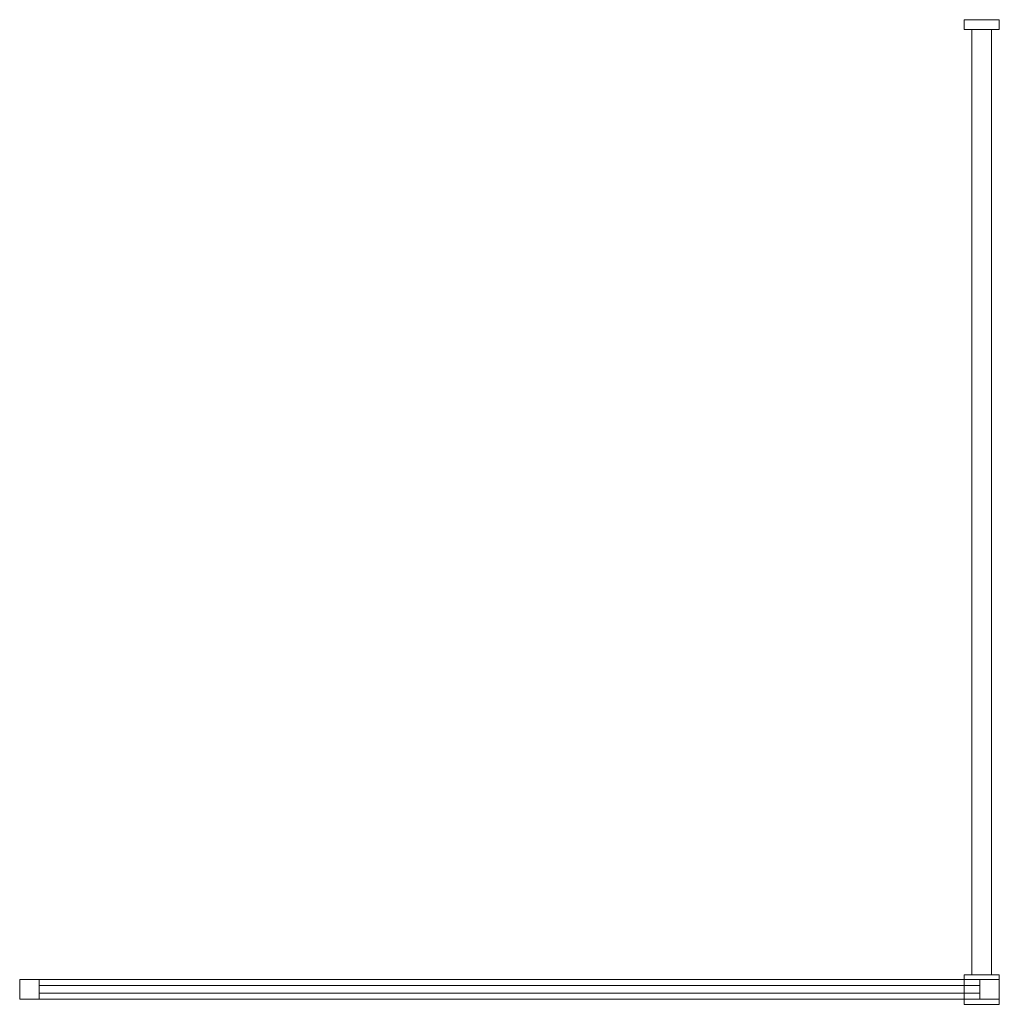
# Model space of a CAD drawing. Extents: x -500 to 500, y -405 to 600.
import ezdxf

# ---------------------------------------------------------------- set-up
doc = ezdxf.new("R2010")
doc.units = 0
doc.header["$LTSCALE"] = 500
doc.header["$MEASUREMENT"] = 0
doc.layers.add('BESCO_ELEM_METALOWE_CHROM', color=7, linetype='Continuous')
doc.layers.add('BESCO_SZKLO', color=7, linetype='Continuous')

msp = doc.modelspace()

# ---------------------------------------------------------------- linework, layer by layer
at = {"layer": 'BESCO_ELEM_METALOWE_CHROM', "lineweight": 0}
for points, invisible_edges in [([(464.1, 599.6, 945.3), (464.1, 599.6, 962.7), (500, 599.6, 962.7), (500, 599.6, 945.3)], 4), ([(464.1, 589.6, 945.3), (464.1, 589.6, 962.7), (464.1, 599.6, 962.7), (464.1, 599.6, 945.3)], 5), ([(464.1, 589.6, 962.7), (500, 589.6, 962.7), (500, 599.6, 962.7), (464.1, 599.6, 962.7)], 15), ([(500, 589.6, 945.3), (464.1, 589.6, 945.3), (464.1, 599.6, 945.3), (500, 599.6, 945.3)], 15), ([(500, 589.6, 962.7), (500, 589.6, 945.3), (500, 599.6, 945.3), (500, 599.6, 962.7)], 1), ([(492.1, 589.6, 947.9), (472.1, 589.6, 947.9), (464.1, 589.6, 945.3), (500, 589.6, 945.3)], 1), ([(472.1, 589.6, 960), (492.1, 589.6, 960), (500, 589.6, 962.7), (464.1, 589.6, 962.7)], 1), ([(472.1, 589.6, 947.9), (472.1, 589.6, 960), (464.1, 589.6, 962.7), (464.1, 589.6, 945.3)], 11), ([(472.1, -375.4, 947.9), (472.1, -375.4, 960), (472.1, 589.6, 960), (472.1, 589.6, 947.9)], 1), ([(492.1, 589.6, 947.9), (492.1, -375.4, 947.9), (472.1, -375.4, 947.9), (472.1, 589.6, 947.9)], 5), ([(492.1, -375.4, 960), (492.1, 589.6, 960), (472.1, 589.6, 960), (472.1, -375.4, 960)], 13), ([(492.1, 589.6, 947.9), (492.1, 589.6, 960), (492.1, -375.4, 960), (492.1, -375.4, 947.9)], 1), ([(492.1, 589.6, 960), (492.1, 589.6, 947.9), (500, 589.6, 945.3), (500, 589.6, 962.7)], 11), ([(-500, -400, 930), (-500, -400, 950), (-500, -380, 950), (-500, -380, 930)], 8), ([(-480, -380, 950), (-500, -380, 950), (-500, -400, 950), (-480, -400, 950)], 14), ([(-500, -380, -930), (-500, -380, 930), (-480, -380, 930), (-480, -380, -930)], 10), ([(-500, -400, -950), (-500, -400, -930), (-500, -380, -930), (-500, -380, -950)], 2), ([(-500, -380, -950), (-500, -380, -930), (-480, -380, -930), (-480, -380, -950)], 7), ([(-480, -400, -950), (-500, -400, -950), (-500, -380, -950), (-480, -380, -950)], 15), ([(-500, -380, 930), (-500, -380, 950), (-480, -380, 950), (-480, -380, 930)], 15), ([(-500, -400, -930), (-500, -400, 930), (-500, -380, 930), (-500, -380, -930)], 15), ([(-480, -380, 930), (-480, -380, 950), (480, -380, 950), (480, -380, 930)], 5), ([(-480, -380, -950), (480, -380, -950), (480, -400, -950), (-480, -400, -950)], 10), ([(480, -380, 950), (-480, -380, 950), (-480, -400, 950), (480, -400, 950)], 15), ([(-480, -380, -950), (-480, -380, -930), (480, -380, -930), (480, -380, -950)], 13), ([(-480, -400, 930), (-480, -400, -930), (-480, -380, -930), (-480, -380, 930)], 5), ([(-480, -400, -930), (480, -400, -930), (480, -380, -930), (-480, -380, -930)], 15), ([(480, -400, 930), (-480, -400, 930), (-480, -380, 930), (480, -380, 930)], 15), ([(472.1, -375.4, 947.9), (492.1, -375.4, 947.9), (500, -375.4, 930), (464.1, -375.4, 930)], 1), ([(472.1, -375.4, 960), (472.1, -375.4, 947.9), (464.1, -375.4, 930), (464.1, -375.4, 962.7)], 7), ([(492.1, -375.4, 960), (472.1, -375.4, 960), (464.1, -375.4, 962.7), (500, -375.4, 962.7)], 15), ([(500, -375.4, 962.7), (464.1, -375.4, 962.7), (464.1, -405.4, 962.7), (500, -405.4, 962.7)], 1), ([(464.1, -375.4, 962.7), (464.1, -375.4, 930), (464.1, -405.4, 930), (464.1, -405.4, 962.7)], 13), ([(464.1, -375.4, 930), (500, -375.4, 930), (500, -405.4, 930), (464.1, -405.4, 930)], 15), ([(480, -380, 930), (480, -380, 950), (500, -380, 950), (500, -380, 930)], 9), ([(480, -380, -950), (500, -380, -950), (500, -400, -950), (480, -400, -950)], 8), ([(480, -380, -950), (480, -380, -930), (500, -380, -930), (500, -380, -950)], 11), ([(500, -380, 950), (480, -380, 950), (480, -400, 950), (500, -400, 950)], 11), ([(480, -380, -930), (480, -380, 930), (500, -380, 930), (500, -380, -930)], 10), ([(480, -400, -930), (480, -400, 930), (480, -380, 930), (480, -380, -930)], 5), ([(492.1, -375.4, 947.9), (492.1, -375.4, 960), (500, -375.4, 962.7), (500, -375.4, 930)], 9), ([(500, -375.4, 930), (500, -375.4, 962.7), (500, -405.4, 962.7), (500, -405.4, 930)], 7), ([(500, -380, 930), (500, -380, 950), (500, -400, 950), (500, -400, 930)], 9), ([(500, -380, -950), (500, -380, -930), (500, -400, -930), (500, -400, -950)], 11), ([(500, -380, -930), (500, -380, 930), (500, -400, 930), (500, -400, -930)], 15), ([(-480, -400, 930), (-480, -400, 950), (-500, -400, 950), (-500, -400, 930)], 13), ([(-480, -400, -930), (-480, -400, 930), (-500, -400, 930), (-500, -400, -930)], 10), ([(-500, -400, -930), (-500, -400, -950), (-480, -400, -950), (-480, -400, -930)], 13), ([(480, -400, 930), (480, -400, 950), (-480, -400, 950), (-480, -400, 930)], 5), ([(480, -400, -950), (480, -400, -930), (-480, -400, -930), (-480, -400, -950)], 13), ([(500, -400, -950), (500, -400, -930), (480, -400, -930), (480, -400, -950)], 15), ([(500, -400, 930), (500, -400, 950), (480, -400, 950), (480, -400, 930)], 15), ([(500, -400, -930), (500, -400, 930), (480, -400, 930), (480, -400, -930)], 10), ([(500, -405.4, 930), (500, -405.4, 962.7), (464.1, -405.4, 962.7), (464.1, -405.4, 930)], 2)]:
    msp.add_3dface(points, dxfattribs=dict(at, invisible_edges=invisible_edges))
at = {"layer": 'BESCO_SZKLO', "lineweight": 0}
for points in [[(-480, -386, -930), (-480, -386, 930), (480, -386, 930), (480, -386, -930)], [(480, -394, -930), (480, -394, 930), (-480, -394, 930), (-480, -394, -930)]]:
    msp.add_3dface(points, dxfattribs=at)
for points, invisible_edges in [([(480, -394, 930), (480, -386, 930), (-480, -386, 930), (-480, -394, 930)], 10), ([(-480, -386, -930), (-480, -394, -930), (-480, -394, 930), (-480, -386, 930)], 14), ([(-480, -386, -930), (480, -386, -930), (480, -394, -930), (-480, -394, -930)], 15), ([(480, -386, -930), (480, -386, 930), (480, -394, 930), (480, -394, -930)], 7)]:
    msp.add_3dface(points, dxfattribs=dict(at, invisible_edges=invisible_edges))

doc.saveas('drawing.dxf')
